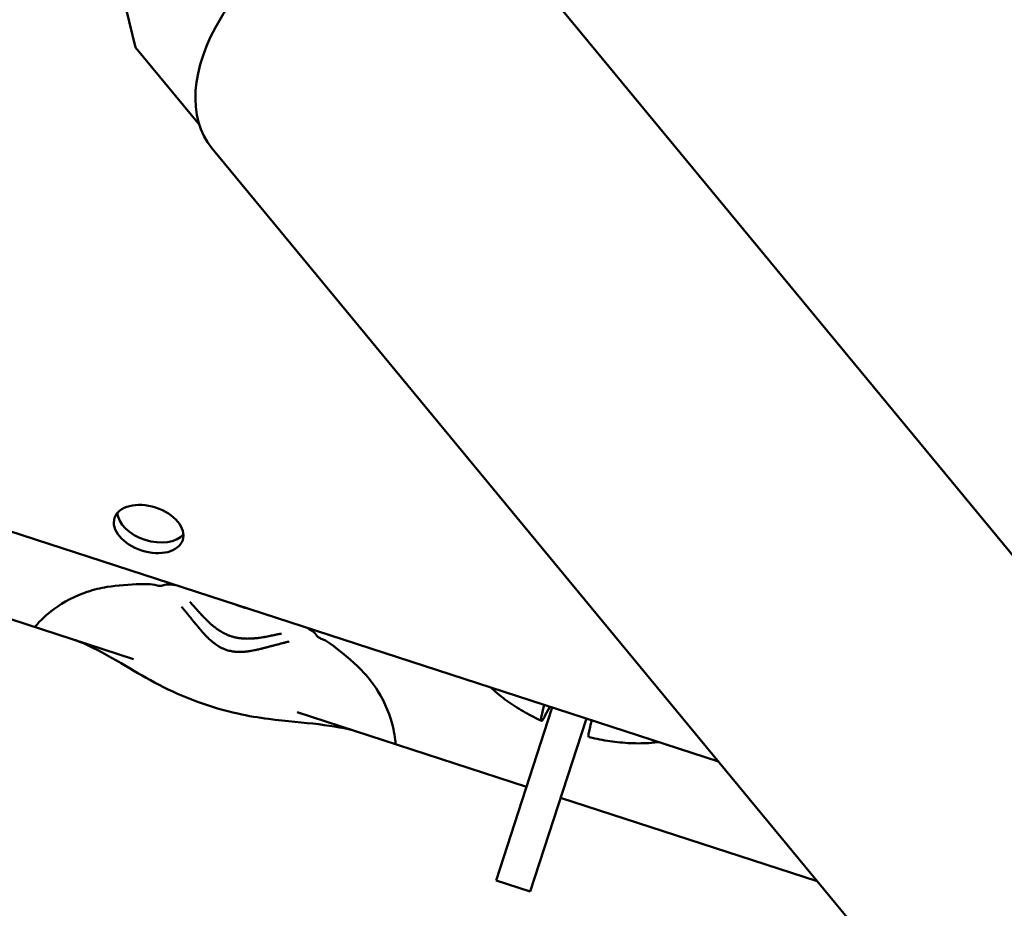
# Model space of a CAD drawing. Units: millimetres. Extents: x -43 to 41257, y 3 to 9962.
# Drawn here: x 5889 to 6026, y 1722 to 1846 of the extents above; entities that cross this region are included whole.
import ezdxf

# ---------------------------------------------------------------- set-up
doc = ezdxf.new("R2010")
doc.units = ezdxf.units.MM
doc.layers.add('MD_Visible', color=7, linetype='Continuous', lineweight=50)
doc.styles.get("Standard").update_dxf_attribs({"font": 'Square-721-BT.ttf'})
doc.dimstyles.new('asd', dxfattribs={"dimtxt": 300, "dimasz": 100, "dimexe": 1.25, "dimexo": 0.625, "dimgap": 80, "dimtad": 1, "dimdec": 0, "dimlfac": 0.1, "dimrnd": 5, "dimtxsty": 'Standard', "dimcen": 0, "dimse1": 1, "dimse2": 1, "dimclre": 6, "dimadec": 0, "dimazin": 0, "dimtfac": 1, "dimtdec": 0, "dimtix": 1, "dimtmove": 2, "dimatfit": 3, "dimfxl": 1, "dimarcsym": 0})

# ---------------------------------------------------------------- blocks, each defined once
blk = doc.blocks.new('*D19')
at = {"color": 0, "lineweight": -2, "transparency": 16777216}
blk.add_line((575.81, 9531.44), (11894.98, 9531.44), dxfattribs=at)
at = {"color": 0, "transparency": 16777216}
for points in [[(575.81, 9548.11), (575.81, 9514.77), (475.81, 9531.44)], [(11894.98, 9548.11), (11894.98, 9514.77), (11994.98, 9531.44)]]:
    blk.add_solid(points, dxfattribs=at)
at = {"layer": 'Defpoints', "color": 0, "transparency": 16777216}
for p in [(11994.98, 9531.44), (11994.98, 4212.99), (475.81, 981.34)]:
    blk.add_point(p, dxfattribs=at)
at = {"color": 0, "transparency": 16777216, "insert": (6235.39, 9765.07), "char_height": 300, "attachment_point": 5}
blk.add_mtext('1150', dxfattribs=at)
blk = doc.blocks.new('*D20')
at = {"color": 0, "lineweight": -2, "transparency": 16777216}
blk.add_line((388.11, 9356.08), (388.11, 103.8), dxfattribs=at)
at = {"color": 0, "transparency": 16777216}
for points in [[(371.44, 9356.08), (404.77, 9356.08), (388.11, 9456.08)], [(371.44, 103.8), (404.77, 103.8), (388.11, 3.8)]]:
    blk.add_solid(points, dxfattribs=at)
at = {"layer": 'Defpoints', "color": 0, "transparency": 16777216}
for p in [(8001.72, 9456.08), (388.11, 3.8), (5635.48, 3.8)]:
    blk.add_point(p, dxfattribs=at)
at = {"color": 0, "transparency": 16777216, "insert": (154.28, 4729.94), "char_height": 300, "attachment_point": 5, "rotation": 90}
blk.add_mtext('945', dxfattribs=at)

msp = doc.modelspace()

# ---------------------------------------------------------------- linework, layer by layer
at = {"layer": 'MD_Visible'}
for p, q in [((5900.5, 1860.92), (5905.19, 1841.93)), ((5954.41, 1859.7), (6110.89, 1670.13)), ((5905.19, 1841.93), (5914.09, 1831.13)), ((5915.85, 1827.87), (6092.58, 1613.78)), ((5904.89, 1756.51), (5765.73, 1801.73)), ((5809.88, 1799.62), (5986.56, 1742.21)), ((5959.77, 1738.68), (5927.73, 1749.09)), ((5955.52, 1725.58), (5963.33, 1749.62)), ((5963.01, 1749.86), (5962.35, 1748.57)), ((5968.08, 1748.08), (5960.27, 1724.03)), ((6000.36, 1725.49), (5964.53, 1737.13)), ((5955.52, 1725.58), (5960.27, 1724.03))]:
    msp.add_line(p, q, dxfattribs=at)
msp.add_ellipse((5935.13, 1843.78), major_axis=(19.28, 15.91), ratio=0.610573, start_param=0, end_param=3.141593, dxfattribs=at)
at = {"layer": 'MD_Visible', "extrusion": (0, 0, -1)}
msp.add_ellipse((5907.01, 1774.67), major_axis=(-4.76, 1.55), ratio=0.629023, dxfattribs=at)
msp.add_ellipse((5907.49, 1776.15), major_axis=(-4.76, 1.55), ratio=0.629023, start_param=3.391354, end_param=6.033424, dxfattribs=at)
at = {"layer": 'MD_Visible'}
for points, knots in [([(5891.11, 1760.99), (5891.12, 1761), (5891.13, 1761.01), (5891.91, 1761.93), (5892.81, 1762.76), (5895.18, 1764.5), (5896.76, 1765.32), (5899.36, 1766.21), (5900.27, 1766.43), (5902.7, 1766.82), (5904.3, 1766.91), (5906.22, 1766.98), (5906.55, 1766.98), (5906.89, 1766.99)], [0.347983, 0.347983, 0.347983, 0.347983, 0.35216, 0.35216, 0.740874, 0.740874, 1.307981, 1.307981, 1.613314, 1.613314, 2.09998, 2.09998, 2.202763, 2.202763, 2.202763, 2.202763]), ([(5912.76, 1764.51), (5912.82, 1764.44), (5912.88, 1764.37), (5912.94, 1764.3), (5912.95, 1764.29), (5912.96, 1764.28), (5912.97, 1764.26), (5913.01, 1764.22), (5913.05, 1764.18), (5913.09, 1764.14), (5913.1, 1764.13), (5913.11, 1764.11), (5913.12, 1764.1), (5913.16, 1764.06), (5913.2, 1764.01), (5913.24, 1763.97), (5913.31, 1763.89), (5913.38, 1763.81), (5913.45, 1763.73), (5913.46, 1763.72), (5913.47, 1763.71), (5913.48, 1763.7), (5913.49, 1763.69), (5913.49, 1763.69), (5913.49, 1763.68), (5913.52, 1763.66), (5913.54, 1763.64), (5913.56, 1763.61), (5913.57, 1763.6), (5913.58, 1763.59), (5913.59, 1763.58), (5913.6, 1763.57), (5913.61, 1763.55), (5913.63, 1763.54), (5913.67, 1763.49), (5913.72, 1763.43), (5913.77, 1763.38), (5913.79, 1763.35), (5913.82, 1763.33), (5913.84, 1763.3), (5913.89, 1763.24), (5913.94, 1763.19), (5913.99, 1763.14), (5914.01, 1763.12), (5914.03, 1763.1), (5914.05, 1763.08), (5914.09, 1763.03), (5914.14, 1762.98), (5914.18, 1762.93), (5914.19, 1762.92), (5914.21, 1762.9), (5914.22, 1762.89), (5914.23, 1762.88), (5914.24, 1762.87), (5914.25, 1762.86), (5914.25, 1762.85), (5914.25, 1762.85), (5914.26, 1762.85), (5914.28, 1762.82), (5914.3, 1762.8), (5914.32, 1762.77), (5914.38, 1762.71), (5914.44, 1762.65), (5914.49, 1762.59), (5914.5, 1762.59), (5914.5, 1762.58), (5914.51, 1762.58), (5914.53, 1762.55), (5914.55, 1762.53), (5914.57, 1762.51), (5914.58, 1762.5), (5914.59, 1762.49), (5914.6, 1762.48), (5914.61, 1762.47), (5914.62, 1762.46), (5914.62, 1762.45), (5914.65, 1762.43), (5914.67, 1762.4), (5914.7, 1762.38), (5914.72, 1762.35), (5914.75, 1762.32), (5914.78, 1762.29), (5914.81, 1762.26), (5914.83, 1762.24), (5914.86, 1762.21), (5914.87, 1762.19), (5914.89, 1762.18), (5914.9, 1762.17), (5914.91, 1762.15), (5914.92, 1762.14), (5914.93, 1762.13), (5914.94, 1762.13), (5914.94, 1762.13), (5914.94, 1762.13), (5915.01, 1762.06), (5915.07, 1761.99), (5915.14, 1761.93), (5915.15, 1761.91), (5915.16, 1761.9), (5915.18, 1761.89), (5915.24, 1761.82), (5915.31, 1761.76), (5915.39, 1761.69), (5915.46, 1761.62), (5915.53, 1761.55), (5915.61, 1761.49), (5915.62, 1761.48), (5915.63, 1761.47), (5915.64, 1761.46), (5915.66, 1761.44), (5915.68, 1761.42), (5915.71, 1761.4), (5915.74, 1761.37), (5915.77, 1761.34), (5915.81, 1761.31), (5915.81, 1761.31), (5915.81, 1761.31), (5915.81, 1761.31), (5915.82, 1761.3), (5915.83, 1761.29), (5915.84, 1761.28), (5915.86, 1761.27), (5915.87, 1761.25), (5915.89, 1761.24), (5915.94, 1761.2), (5915.99, 1761.16), (5916.04, 1761.11), (5916.11, 1761.06), (5916.18, 1761), (5916.25, 1760.95), (5916.26, 1760.94), (5916.27, 1760.94), (5916.28, 1760.93), (5916.28, 1760.92), (5916.29, 1760.92), (5916.3, 1760.91), (5916.32, 1760.9), (5916.34, 1760.88), (5916.36, 1760.87), (5916.37, 1760.85), (5916.39, 1760.84), (5916.41, 1760.83), (5916.42, 1760.82), (5916.43, 1760.81), (5916.44, 1760.81), (5916.44, 1760.8), (5916.45, 1760.8), (5916.45, 1760.8), (5916.46, 1760.79), (5916.46, 1760.79), (5916.46, 1760.79), (5916.51, 1760.76), (5916.55, 1760.73), (5916.59, 1760.7), (5916.63, 1760.67), (5916.67, 1760.64), (5916.71, 1760.61), (5916.75, 1760.59), (5916.78, 1760.56), (5916.82, 1760.54), (5916.84, 1760.52), (5916.86, 1760.51), (5916.87, 1760.5), (5916.88, 1760.5), (5916.89, 1760.49), (5916.9, 1760.48), (5916.9, 1760.48), (5916.91, 1760.48), (5916.91, 1760.48), (5916.92, 1760.47), (5916.92, 1760.47), (5916.93, 1760.47), (5916.94, 1760.46), (5916.95, 1760.45), (5916.96, 1760.44), (5917.01, 1760.41), (5917.06, 1760.38), (5917.11, 1760.35), (5917.13, 1760.34), (5917.16, 1760.32), (5917.18, 1760.31), (5917.19, 1760.3), (5917.2, 1760.3), (5917.21, 1760.29), (5917.24, 1760.27), (5917.27, 1760.25), (5917.3, 1760.24), (5917.33, 1760.22), (5917.35, 1760.21), (5917.37, 1760.2), (5917.38, 1760.2), (5917.39, 1760.19), (5917.4, 1760.18), (5917.4, 1760.18), (5917.41, 1760.18), (5917.42, 1760.17), (5917.48, 1760.14), (5917.55, 1760.1), (5917.62, 1760.07), (5917.65, 1760.05), (5917.68, 1760.03), (5917.71, 1760.02), (5917.78, 1759.99), (5917.85, 1759.96), (5917.91, 1759.93), (5917.93, 1759.92), (5917.94, 1759.91), (5917.96, 1759.91), (5918.03, 1759.88), (5918.1, 1759.85), (5918.16, 1759.82), (5918.2, 1759.81), (5918.23, 1759.79), (5918.27, 1759.78), (5918.33, 1759.75), (5918.4, 1759.73), (5918.47, 1759.71), (5918.5, 1759.7), (5918.52, 1759.69), (5918.54, 1759.68)], [0, 0, 0, 0, 0.047986, 0.047986, 0.047986, 0.056955, 0.056955, 0.056955, 0.085771, 0.085771, 0.085771, 0.094243, 0.094243, 0.094243, 0.125, 0.125, 0.125, 0.177662, 0.177662, 0.177662, 0.184977, 0.184977, 0.184977, 0.1875, 0.1875, 0.1875, 0.203125, 0.203125, 0.203125, 0.210937, 0.210937, 0.210937, 0.21875, 0.21875, 0.21875, 0.25, 0.25, 0.25, 0.266894, 0.266894, 0.266894, 0.30047, 0.30047, 0.30047, 0.3125, 0.3125, 0.3125, 0.34375, 0.34375, 0.34375, 0.352856, 0.352856, 0.352856, 0.359375, 0.359375, 0.359375, 0.360894, 0.360894, 0.360894, 0.375, 0.375, 0.375, 0.410129, 0.410129, 0.410129, 0.413744, 0.413744, 0.413744, 0.427067, 0.427067, 0.427067, 0.432449, 0.432449, 0.432449, 0.4375, 0.4375, 0.4375, 0.452873, 0.452873, 0.452873, 0.46875, 0.46875, 0.46875, 0.484375, 0.484375, 0.484375, 0.492187, 0.492187, 0.492187, 0.498081, 0.498081, 0.498081, 0.499155, 0.499155, 0.499155, 0.538099, 0.538099, 0.538099, 0.54506, 0.54506, 0.54506, 0.582555, 0.582555, 0.582555, 0.619602, 0.619602, 0.619602, 0.625, 0.625, 0.625, 0.635347, 0.635347, 0.635347, 0.651023, 0.651023, 0.651023, 0.652153, 0.652153, 0.652153, 0.65625, 0.65625, 0.65625, 0.664305, 0.664305, 0.664305, 0.6875, 0.6875, 0.6875, 0.71875, 0.71875, 0.71875, 0.722472, 0.722472, 0.722472, 0.725847, 0.725847, 0.725847, 0.734375, 0.734375, 0.734375, 0.742187, 0.742187, 0.742187, 0.746094, 0.746094, 0.746094, 0.748047, 0.748047, 0.748047, 0.75, 0.75, 0.75, 0.765694, 0.765694, 0.765694, 0.78125, 0.78125, 0.78125, 0.796875, 0.796875, 0.796875, 0.804687, 0.804687, 0.804687, 0.808594, 0.808594, 0.808594, 0.810547, 0.810547, 0.810547, 0.8125, 0.8125, 0.8125, 0.817087, 0.817087, 0.817087, 0.834939, 0.834939, 0.834939, 0.84375, 0.84375, 0.84375, 0.847384, 0.847384, 0.847384, 0.859375, 0.859375, 0.859375, 0.867187, 0.867187, 0.867187, 0.871094, 0.871094, 0.871094, 0.874123, 0.874123, 0.874123, 0.896804, 0.896804, 0.896804, 0.908019, 0.908019, 0.908019, 0.930778, 0.930778, 0.930778, 0.93569, 0.93569, 0.93569, 0.958756, 0.958756, 0.958756, 0.970056, 0.970056, 0.970056, 0.992532, 0.992532, 0.992532, 1, 1, 1, 1]), ([(5919.25, 1764.08), (5919.41, 1764.01), (5919.58, 1763.95), (5919.85, 1763.85), (5919.95, 1763.82), (5920.22, 1763.74), (5920.39, 1763.69), (5920.55, 1763.65)], [0.1713876, 0.1713876, 0.1713876, 0.1713876, 0.2256689, 0.2256689, 0.2581367, 0.2581367, 0.3105421, 0.3105421, 0.3105421, 0.3105421]), ([(5917.92, 1757.77), (5917.85, 1757.79), (5917.78, 1757.82), (5917.71, 1757.85), (5917.67, 1757.86), (5917.64, 1757.87), (5917.6, 1757.89), (5917.54, 1757.91), (5917.49, 1757.93), (5917.44, 1757.96), (5917.41, 1757.97), (5917.38, 1757.98), (5917.36, 1757.99), (5917.34, 1758), (5917.32, 1758.01), (5917.3, 1758.02), (5917.3, 1758.02), (5917.3, 1758.02), (5917.3, 1758.02), (5917.29, 1758.03), (5917.28, 1758.03), (5917.28, 1758.03), (5917.27, 1758.03), (5917.26, 1758.04), (5917.25, 1758.04), (5917.19, 1758.08), (5917.12, 1758.11), (5917.05, 1758.14), (5917.03, 1758.16), (5917, 1758.17), (5916.97, 1758.19), (5916.92, 1758.22), (5916.87, 1758.24), (5916.82, 1758.27), (5916.82, 1758.28), (5916.81, 1758.28), (5916.8, 1758.29), (5916.78, 1758.3), (5916.77, 1758.31), (5916.75, 1758.32), (5916.75, 1758.32), (5916.74, 1758.32), (5916.74, 1758.32), (5916.73, 1758.33), (5916.72, 1758.33), (5916.71, 1758.34), (5916.7, 1758.35), (5916.7, 1758.35), (5916.69, 1758.36), (5916.68, 1758.36), (5916.68, 1758.36), (5916.68, 1758.36), (5916.59, 1758.42), (5916.5, 1758.48), (5916.41, 1758.54), (5916.39, 1758.56), (5916.37, 1758.57), (5916.34, 1758.59), (5916.3, 1758.61), (5916.26, 1758.64), (5916.22, 1758.67), (5916.2, 1758.69), (5916.18, 1758.71), (5916.16, 1758.72), (5916.09, 1758.78), (5916.02, 1758.83), (5915.95, 1758.89), (5915.93, 1758.9), (5915.92, 1758.92), (5915.9, 1758.93), (5915.89, 1758.94), (5915.87, 1758.96), (5915.85, 1758.97), (5915.83, 1758.99), (5915.8, 1759.01), (5915.78, 1759.04), (5915.77, 1759.04), (5915.77, 1759.04), (5915.77, 1759.04), (5915.75, 1759.06), (5915.73, 1759.08), (5915.71, 1759.09), (5915.7, 1759.1), (5915.69, 1759.11), (5915.68, 1759.12), (5915.68, 1759.12), (5915.67, 1759.13), (5915.66, 1759.13), (5915.66, 1759.14), (5915.65, 1759.14), (5915.65, 1759.15), (5915.63, 1759.17), (5915.61, 1759.19), (5915.58, 1759.21), (5915.51, 1759.27), (5915.44, 1759.34), (5915.37, 1759.4), (5915.37, 1759.41), (5915.36, 1759.41), (5915.36, 1759.42), (5915.31, 1759.46), (5915.27, 1759.5), (5915.23, 1759.55), (5915.17, 1759.6), (5915.11, 1759.66), (5915.05, 1759.72), (5915.04, 1759.73), (5915.03, 1759.75), (5915.01, 1759.76), (5914.98, 1759.8), (5914.94, 1759.84), (5914.9, 1759.88), (5914.9, 1759.88), (5914.89, 1759.89), (5914.88, 1759.9), (5914.87, 1759.91), (5914.86, 1759.92), (5914.85, 1759.93), (5914.84, 1759.94), (5914.83, 1759.95), (5914.82, 1759.96), (5914.82, 1759.96), (5914.82, 1759.97), (5914.81, 1759.97), (5914.81, 1759.98), (5914.8, 1759.98), (5914.79, 1759.99), (5914.72, 1760.07), (5914.66, 1760.14), (5914.59, 1760.21), (5914.56, 1760.24), (5914.53, 1760.28), (5914.5, 1760.31), (5914.48, 1760.34), (5914.46, 1760.36), (5914.44, 1760.38), (5914.43, 1760.39), (5914.42, 1760.4), (5914.41, 1760.42), (5914.39, 1760.44), (5914.38, 1760.46), (5914.36, 1760.48), (5914.35, 1760.48), (5914.35, 1760.49), (5914.34, 1760.5), (5914.3, 1760.54), (5914.27, 1760.58), (5914.23, 1760.63), (5914.23, 1760.63), (5914.22, 1760.64), (5914.21, 1760.65), (5914.21, 1760.65), (5914.21, 1760.66), (5914.2, 1760.66), (5914.18, 1760.68), (5914.16, 1760.71), (5914.14, 1760.73), (5914.12, 1760.76), (5914.1, 1760.78), (5914.08, 1760.8), (5914.07, 1760.82), (5914.06, 1760.83), (5914.05, 1760.84), (5914.03, 1760.87), (5914, 1760.91), (5913.97, 1760.94), (5913.95, 1760.96), (5913.94, 1760.98), (5913.93, 1761), (5913.92, 1761), (5913.91, 1761.01), (5913.9, 1761.02), (5913.9, 1761.03), (5913.89, 1761.04), (5913.89, 1761.04), (5913.88, 1761.06), (5913.87, 1761.07), (5913.86, 1761.08), (5913.85, 1761.08), (5913.85, 1761.09), (5913.85, 1761.09), (5913.83, 1761.11), (5913.81, 1761.13), (5913.8, 1761.15), (5913.78, 1761.17), (5913.77, 1761.19), (5913.75, 1761.21), (5913.75, 1761.21), (5913.74, 1761.22), (5913.74, 1761.22), (5913.73, 1761.23), (5913.72, 1761.24), (5913.72, 1761.25), (5913.69, 1761.28), (5913.67, 1761.31), (5913.64, 1761.34), (5913.64, 1761.35), (5913.63, 1761.36), (5913.62, 1761.37), (5913.6, 1761.39), (5913.58, 1761.41), (5913.56, 1761.44), (5913.53, 1761.47), (5913.5, 1761.5), (5913.47, 1761.54), (5913.46, 1761.56), (5913.44, 1761.58), (5913.43, 1761.6), (5913.42, 1761.61), (5913.41, 1761.62), (5913.41, 1761.62), (5913.4, 1761.63), (5913.4, 1761.63), (5913.39, 1761.64), (5913.39, 1761.64), (5913.39, 1761.64), (5913.39, 1761.65), (5913.39, 1761.65), (5913.38, 1761.65), (5913.38, 1761.65), (5913.38, 1761.66), (5913.38, 1761.66), (5913.37, 1761.66), (5913.37, 1761.67), (5913.36, 1761.67), (5913.36, 1761.68), (5913.35, 1761.7), (5913.33, 1761.71), (5913.31, 1761.73), (5913.3, 1761.75), (5913.29, 1761.76), (5913.28, 1761.78), (5913.26, 1761.8), (5913.23, 1761.83), (5913.2, 1761.87), (5913.2, 1761.87), (5913.19, 1761.88), (5913.18, 1761.89), (5913.17, 1761.91), (5913.16, 1761.92), (5913.15, 1761.93), (5913.14, 1761.94), (5913.13, 1761.95), (5913.12, 1761.96), (5913.11, 1761.98), (5913.1, 1761.99), (5913.09, 1762), (5913.09, 1762.01), (5913.08, 1762.02), (5913.08, 1762.02), (5913.07, 1762.03), (5913.07, 1762.03), (5913.07, 1762.03), (5913.06, 1762.04), (5913.06, 1762.04), (5913.06, 1762.04), (5913.03, 1762.08), (5913, 1762.11), (5912.98, 1762.14), (5912.97, 1762.15), (5912.97, 1762.15), (5912.97, 1762.16), (5912.94, 1762.19), (5912.91, 1762.22), (5912.89, 1762.25), (5912.86, 1762.28), (5912.84, 1762.31), (5912.82, 1762.34), (5912.8, 1762.36), (5912.79, 1762.37), (5912.78, 1762.38), (5912.78, 1762.39), (5912.78, 1762.39), (5912.77, 1762.4), (5912.77, 1762.4), (5912.77, 1762.4), (5912.77, 1762.4), (5912.76, 1762.41), (5912.76, 1762.41), (5912.76, 1762.41), (5912.76, 1762.42), (5912.75, 1762.42), (5912.75, 1762.42), (5912.74, 1762.43), (5912.74, 1762.44), (5912.73, 1762.45), (5912.73, 1762.45), (5912.73, 1762.46), (5912.72, 1762.46), (5912.69, 1762.5), (5912.66, 1762.54), (5912.63, 1762.58), (5912.62, 1762.59), (5912.61, 1762.6), (5912.6, 1762.61), (5912.6, 1762.61), (5912.6, 1762.61), (5912.6, 1762.62), (5912.57, 1762.64), (5912.55, 1762.67), (5912.54, 1762.69), (5912.53, 1762.7), (5912.53, 1762.7), (5912.52, 1762.71), (5912.51, 1762.72), (5912.5, 1762.74), (5912.49, 1762.75), (5912.48, 1762.76), (5912.47, 1762.77), (5912.46, 1762.79), (5912.46, 1762.79), (5912.46, 1762.79), (5912.45, 1762.79), (5912.41, 1762.85), (5912.36, 1762.91), (5912.31, 1762.97), (5912.29, 1763), (5912.26, 1763.03), (5912.24, 1763.06), (5912.22, 1763.07), (5912.21, 1763.09), (5912.2, 1763.1), (5912.19, 1763.11), (5912.19, 1763.12), (5912.18, 1763.12), (5912.18, 1763.13), (5912.18, 1763.13), (5912.17, 1763.14), (5912.17, 1763.14), (5912.17, 1763.14), (5912.16, 1763.15), (5912.14, 1763.18), (5912.11, 1763.21), (5912.08, 1763.25), (5912.04, 1763.29), (5912, 1763.34), (5911.96, 1763.39), (5911.92, 1763.44), (5911.88, 1763.48), (5911.84, 1763.53), (5911.8, 1763.58), (5911.76, 1763.63), (5911.72, 1763.68), (5911.68, 1763.72), (5911.64, 1763.77), (5911.6, 1763.81)], [0, 0, 0, 0, 0.0200194, 0.0200194, 0.0200194, 0.03125, 0.03125, 0.03125, 0.046875, 0.046875, 0.046875, 0.0546875, 0.0546875, 0.0546875, 0.059608, 0.059608, 0.059608, 0.0605637, 0.0605637, 0.0605637, 0.0620612, 0.0620612, 0.0620612, 0.0647352, 0.0647352, 0.0647352, 0.085366, 0.085366, 0.085366, 0.09375, 0.09375, 0.09375, 0.109375, 0.109375, 0.109375, 0.1118243, 0.1118243, 0.1118243, 0.1171875, 0.1171875, 0.1171875, 0.1182005, 0.1182005, 0.1182005, 0.1210937, 0.1210937, 0.1210937, 0.1239495, 0.1239495, 0.1239495, 0.125, 0.125, 0.125, 0.1574728, 0.1574728, 0.1574728, 0.1650195, 0.1650195, 0.1650195, 0.1795821, 0.1795821, 0.1795821, 0.1875, 0.1875, 0.1875, 0.2136731, 0.2136731, 0.2136731, 0.21875, 0.21875, 0.21875, 0.2250849, 0.2250849, 0.2250849, 0.234375, 0.234375, 0.234375, 0.2356198, 0.2356198, 0.2356198, 0.2421875, 0.2421875, 0.2421875, 0.2460937, 0.2460937, 0.2460937, 0.2480469, 0.2480469, 0.2480469, 0.25, 0.25, 0.25, 0.2597053, 0.2597053, 0.2597053, 0.290934, 0.290934, 0.290934, 0.2931702, 0.2931702, 0.2931702, 0.3125, 0.3125, 0.3125, 0.3375786, 0.3375786, 0.3375786, 0.34375, 0.34375, 0.34375, 0.359375, 0.359375, 0.359375, 0.3623826, 0.3623826, 0.3623826, 0.3671875, 0.3671875, 0.3671875, 0.3705228, 0.3705228, 0.3705228, 0.3718716, 0.3718716, 0.3718716, 0.375, 0.375, 0.375, 0.40625, 0.40625, 0.40625, 0.421875, 0.421875, 0.421875, 0.4317404, 0.4317404, 0.4317404, 0.4375, 0.4375, 0.4375, 0.4464786, 0.4464786, 0.4464786, 0.4498933, 0.4498933, 0.4498933, 0.46875, 0.46875, 0.46875, 0.4714802, 0.4714802, 0.4714802, 0.4736575, 0.4736575, 0.4736575, 0.484375, 0.484375, 0.484375, 0.4948941, 0.4948941, 0.4948941, 0.499962, 0.499962, 0.499962, 0.515625, 0.515625, 0.515625, 0.5234375, 0.5234375, 0.5234375, 0.5273437, 0.5273437, 0.5273437, 0.5305535, 0.5305535, 0.5305535, 0.5355137, 0.5355137, 0.5355137, 0.5374615, 0.5374615, 0.5374615, 0.5462162, 0.5462162, 0.5462162, 0.5546875, 0.5546875, 0.5546875, 0.5574677, 0.5574677, 0.5574677, 0.5620822, 0.5620822, 0.5620822, 0.5776784, 0.5776784, 0.5776784, 0.5821785, 0.5821785, 0.5821785, 0.59375, 0.59375, 0.59375, 0.609375, 0.609375, 0.609375, 0.6171875, 0.6171875, 0.6171875, 0.6210937, 0.6210937, 0.6210937, 0.6230469, 0.6230469, 0.6230469, 0.6240234, 0.6240234, 0.6240234, 0.6249388, 0.6249388, 0.6249388, 0.6289808, 0.6289808, 0.6289808, 0.636164, 0.636164, 0.636164, 0.6483481, 0.6483481, 0.6483481, 0.65625, 0.65625, 0.65625, 0.6685932, 0.6685932, 0.6685932, 0.671875, 0.671875, 0.671875, 0.6763389, 0.6763389, 0.6763389, 0.6796875, 0.6796875, 0.6796875, 0.6835937, 0.6835937, 0.6835937, 0.6855469, 0.6855469, 0.6855469, 0.6865234, 0.6865234, 0.6865234, 0.6875, 0.6875, 0.6875, 0.7019918, 0.7019918, 0.7019918, 0.703835, 0.703835, 0.703835, 0.71875, 0.71875, 0.71875, 0.734375, 0.734375, 0.734375, 0.7421875, 0.7421875, 0.7421875, 0.744655, 0.744655, 0.744655, 0.7460937, 0.7460937, 0.7460937, 0.7480469, 0.7480469, 0.7480469, 0.75, 0.75, 0.75, 0.7539449, 0.7539449, 0.7539449, 0.7556038, 0.7556038, 0.7556038, 0.7745325, 0.7745325, 0.7745325, 0.7799023, 0.7799023, 0.7799023, 0.78125, 0.78125, 0.78125, 0.7941736, 0.7941736, 0.7941736, 0.796875, 0.796875, 0.796875, 0.8046875, 0.8046875, 0.8046875, 0.8113284, 0.8113284, 0.8113284, 0.8125, 0.8125, 0.8125, 0.84375, 0.84375, 0.84375, 0.859375, 0.859375, 0.859375, 0.8671875, 0.8671875, 0.8671875, 0.8710937, 0.8710937, 0.8710937, 0.8730469, 0.8730469, 0.8730469, 0.875, 0.875, 0.875, 0.8947617, 0.8947617, 0.8947617, 0.9226745, 0.9226745, 0.9226745, 0.9498735, 0.9498735, 0.9498735, 0.9761091, 0.9761091, 0.9761091, 1, 1, 1, 1]), ([(5918.54, 1759.68), (5918.72, 1759.63), (5918.9, 1759.58), (5919.17, 1759.51), (5919.26, 1759.5), (5919.37, 1759.48), (5919.39, 1759.47), (5919.44, 1759.46), (5919.46, 1759.46), (5919.51, 1759.45), (5919.53, 1759.45), (5919.58, 1759.44), (5919.6, 1759.44), (5919.71, 1759.42), (5919.8, 1759.41), (5919.93, 1759.4), (5919.98, 1759.39), (5920.04, 1759.39), (5920.07, 1759.38), (5920.1, 1759.38), (5920.11, 1759.38), (5920.14, 1759.38), (5920.15, 1759.38), (5920.19, 1759.37), (5920.23, 1759.37), (5920.31, 1759.37), (5920.36, 1759.37), (5920.45, 1759.36), (5920.49, 1759.36), (5920.56, 1759.36), (5920.58, 1759.36), (5920.62, 1759.36), (5920.63, 1759.36), (5920.65, 1759.36), (5920.65, 1759.36), (5920.67, 1759.36), (5920.67, 1759.36), (5920.74, 1759.36), (5920.82, 1759.35), (5920.94, 1759.36), (5920.99, 1759.36), (5921.05, 1759.36), (5921.06, 1759.36), (5921.09, 1759.36), (5921.1, 1759.36), (5921.12, 1759.36), (5921.13, 1759.36), (5921.15, 1759.36), (5921.17, 1759.36), (5921.26, 1759.36), (5921.35, 1759.37), (5921.47, 1759.38), (5921.5, 1759.38), (5921.56, 1759.38), (5921.58, 1759.38), (5921.62, 1759.39), (5921.64, 1759.39), (5921.72, 1759.39), (5921.78, 1759.4), (5921.94, 1759.41), (5922.03, 1759.42), (5922.2, 1759.44), (5922.28, 1759.45), (5922.38, 1759.47), (5922.42, 1759.47), (5922.47, 1759.48), (5922.49, 1759.48), (5922.53, 1759.48), (5922.54, 1759.49), (5922.71, 1759.51), (5922.86, 1759.54), (5923.08, 1759.57), (5923.16, 1759.59), (5923.29, 1759.61), (5923.34, 1759.62), (5923.52, 1759.66), (5923.65, 1759.68), (5923.81, 1759.71), (5923.84, 1759.72), (5923.9, 1759.73), (5923.94, 1759.74), (5924.01, 1759.75), (5924.04, 1759.76), (5924.09, 1759.77), (5924.11, 1759.77), (5924.13, 1759.78), (5924.14, 1759.78), (5924.16, 1759.78), (5924.16, 1759.78), (5924.27, 1759.81), (5924.37, 1759.83), (5924.49, 1759.85), (5924.51, 1759.86), (5924.59, 1759.87), (5924.65, 1759.88), (5924.74, 1759.9), (5924.77, 1759.91), (5924.82, 1759.92), (5924.83, 1759.92), (5924.87, 1759.93), (5924.88, 1759.93), (5924.94, 1759.95), (5924.99, 1759.96), (5925.22, 1760), (5925.4, 1760.04), (5925.57, 1760.08)], [0, 0, 0, 0, 0.0625, 0.0625, 0.09375, 0.09375, 0.1005216, 0.1005216, 0.109375, 0.109375, 0.1171875, 0.1171875, 0.125, 0.125, 0.15625, 0.15625, 0.171875, 0.171875, 0.1796875, 0.1796875, 0.1835937, 0.1835937, 0.1875, 0.1875, 0.2012826, 0.2012826, 0.21875, 0.21875, 0.234375, 0.234375, 0.2421875, 0.2421875, 0.2460937, 0.2460937, 0.2480469, 0.2480469, 0.25, 0.25, 0.28125, 0.28125, 0.296875, 0.296875, 0.3019845, 0.3019845, 0.3046875, 0.3046875, 0.3085937, 0.3085937, 0.3125, 0.3125, 0.34375, 0.34375, 0.359375, 0.359375, 0.3671875, 0.3671875, 0.375, 0.375, 0.3993238, 0.3993238, 0.4375, 0.4375, 0.46875, 0.46875, 0.484375, 0.484375, 0.4921875, 0.4921875, 0.5, 0.5, 0.5625, 0.5625, 0.5989395, 0.5989395, 0.625, 0.625, 0.6875, 0.6875, 0.7014152, 0.7014152, 0.71875, 0.71875, 0.734375, 0.734375, 0.7421875, 0.7421875, 0.7460937, 0.7460937, 0.75, 0.75, 0.8023078, 0.8023078, 0.8125, 0.8125, 0.84375, 0.84375, 0.859375, 0.859375, 0.8671875, 0.8671875, 0.875, 0.875, 0.9002906, 0.9002906, 1, 1, 1, 1]), ([(5930.38, 1759.91), (5930.46, 1759.8), (5930.51, 1759.74), (5930.71, 1759.55), (5930.82, 1759.47), (5931, 1759.38), (5931.05, 1759.36), (5931.09, 1759.35)], [0, 0, 0, 0, 0.1142891, 0.1142891, 0.2973391, 0.2973391, 0.3675125, 0.3675125, 0.3675125, 0.3675125]), ([(5936.01, 1746.4), (5934.63, 1746.85), (5932.84, 1747.14), (5928.66, 1747.65), (5926.3, 1747.83), (5922.38, 1748.32), (5920.92, 1748.56), (5917.59, 1749.31), (5915.66, 1749.85), (5911.95, 1751.23), (5910.11, 1752.05), (5906.81, 1753.79), (5905.3, 1754.69), (5902.01, 1756.61), (5900.24, 1757.61), (5897.99, 1758.69), (5897.26, 1758.99), (5896.6, 1759.21)], [0, 0, 0, 0, 0.846825, 0.846825, 1.698749, 1.698749, 2.158332, 2.158332, 2.745982, 2.745982, 3.34851, 3.34851, 3.953044, 3.953044, 4.75675, 4.75675, 5.163879, 5.163879, 5.163879, 5.163879]), ([(5926.61, 1758.95), (5926.46, 1758.91), (5926.31, 1758.88), (5926.1, 1758.83), (5926.03, 1758.81), (5925.93, 1758.78), (5925.9, 1758.78), (5925.85, 1758.76), (5925.83, 1758.76), (5925.81, 1758.75), (5925.8, 1758.75), (5925.79, 1758.75), (5925.78, 1758.75), (5925.77, 1758.75), (5925.77, 1758.74), (5925.69, 1758.72), (5925.61, 1758.7), (5925.5, 1758.68), (5925.47, 1758.67), (5925.39, 1758.65), (5925.36, 1758.64), (5925.25, 1758.61), (5925.18, 1758.59), (5925.09, 1758.56), (5925.08, 1758.56), (5925.04, 1758.55), (5925.01, 1758.54), (5924.96, 1758.53), (5924.94, 1758.52), (5924.91, 1758.52), (5924.9, 1758.51), (5924.89, 1758.51), (5924.88, 1758.51), (5924.87, 1758.51), (5924.86, 1758.5), (5924.8, 1758.49), (5924.73, 1758.47), (5924.61, 1758.43), (5924.57, 1758.42), (5924.5, 1758.41), (5924.48, 1758.4), (5924.45, 1758.39), (5924.43, 1758.39), (5924.42, 1758.38), (5924.41, 1758.38), (5924.4, 1758.38), (5924.39, 1758.38), (5924.39, 1758.38), (5924.33, 1758.36), (5924.27, 1758.35), (5924.15, 1758.31), (5924.09, 1758.3), (5924, 1758.28), (5923.97, 1758.27), (5923.93, 1758.26), (5923.92, 1758.26), (5923.91, 1758.25), (5923.91, 1758.25), (5923.9, 1758.25), (5923.9, 1758.25), (5923.9, 1758.25), (5923.9, 1758.25), (5923.9, 1758.25), (5923.9, 1758.25), (5923.9, 1758.25), (5923.9, 1758.25), (5923.8, 1758.22), (5923.71, 1758.2), (5923.58, 1758.17), (5923.54, 1758.16), (5923.48, 1758.14), (5923.46, 1758.14), (5923.44, 1758.13), (5923.43, 1758.13), (5923.41, 1758.13), (5923.41, 1758.13), (5923.4, 1758.12), (5923.4, 1758.12), (5923.37, 1758.12), (5923.35, 1758.11), (5923.31, 1758.1), (5923.28, 1758.09), (5923.24, 1758.08), (5923.22, 1758.08), (5923.18, 1758.07), (5923.15, 1758.06), (5923.09, 1758.04), (5923.04, 1758.03), (5922.98, 1758.01), (5922.96, 1758.01), (5922.92, 1758), (5922.91, 1758), (5922.9, 1757.99), (5922.89, 1757.99), (5922.88, 1757.99), (5922.88, 1757.99), (5922.82, 1757.97), (5922.77, 1757.96), (5922.7, 1757.94), (5922.68, 1757.94), (5922.65, 1757.93), (5922.64, 1757.93), (5922.63, 1757.92), (5922.62, 1757.92), (5922.61, 1757.92), (5922.61, 1757.92), (5922.56, 1757.91), (5922.51, 1757.9), (5922.44, 1757.88), (5922.42, 1757.87), (5922.37, 1757.86), (5922.35, 1757.86), (5922.24, 1757.83), (5922.15, 1757.81), (5922.01, 1757.78), (5921.96, 1757.77), (5921.89, 1757.76), (5921.87, 1757.75), (5921.82, 1757.74), (5921.8, 1757.74), (5921.64, 1757.71), (5921.51, 1757.68), (5921.31, 1757.65), (5921.23, 1757.64), (5921.06, 1757.61), (5920.96, 1757.6), (5920.82, 1757.58), (5920.77, 1757.57), (5920.7, 1757.56), (5920.67, 1757.56), (5920.64, 1757.56), (5920.62, 1757.56), (5920.6, 1757.55), (5920.59, 1757.55), (5920.58, 1757.55), (5920.48, 1757.54), (5920.39, 1757.53), (5920.17, 1757.52), (5920.04, 1757.51), (5919.8, 1757.5), (5919.7, 1757.5), (5919.54, 1757.51), (5919.49, 1757.51), (5919.41, 1757.51), (5919.38, 1757.51), (5919.34, 1757.51), (5919.33, 1757.51), (5919.31, 1757.52), (5919.29, 1757.52), (5919.23, 1757.52), (5919.18, 1757.53), (5919.07, 1757.54), (5919, 1757.54), (5918.88, 1757.56), (5918.82, 1757.57), (5918.74, 1757.58), (5918.71, 1757.58), (5918.65, 1757.59), (5918.63, 1757.6), (5918.36, 1757.65), (5918.14, 1757.7), (5917.92, 1757.77)], [0, 0, 0, 0, 0.0625, 0.0625, 0.09375, 0.09375, 0.109375, 0.109375, 0.117187, 0.117187, 0.121094, 0.121094, 0.123047, 0.123047, 0.125, 0.125, 0.15625, 0.15625, 0.171875, 0.171875, 0.1875, 0.1875, 0.21875, 0.21875, 0.223214, 0.223214, 0.234375, 0.234375, 0.242187, 0.242187, 0.246094, 0.246094, 0.248047, 0.248047, 0.25, 0.25, 0.28125, 0.28125, 0.296875, 0.296875, 0.304687, 0.304687, 0.308594, 0.308594, 0.310547, 0.311523, 0.311523, 0.3125, 0.3125, 0.325004, 0.325004, 0.34375, 0.34375, 0.359375, 0.359375, 0.367187, 0.367187, 0.371094, 0.371094, 0.373047, 0.373047, 0.374023, 0.374023, 0.374512, 0.374512, 0.375, 0.375, 0.40625, 0.40625, 0.421875, 0.421875, 0.429687, 0.429687, 0.433594, 0.433594, 0.435547, 0.435547, 0.4375, 0.4375, 0.444295, 0.444295, 0.453125, 0.453125, 0.460937, 0.460937, 0.46875, 0.46875, 0.484375, 0.484375, 0.492187, 0.492187, 0.496094, 0.496094, 0.498047, 0.498047, 0.5, 0.5, 0.515625, 0.515625, 0.523437, 0.523437, 0.527344, 0.527344, 0.529297, 0.529297, 0.53125, 0.53125, 0.546875, 0.546875, 0.555438, 0.555438, 0.5625, 0.5625, 0.59375, 0.59375, 0.609375, 0.609375, 0.617187, 0.617187, 0.625, 0.625, 0.663963, 0.663963, 0.6875, 0.6875, 0.71875, 0.71875, 0.734375, 0.734375, 0.742187, 0.742187, 0.746094, 0.748047, 0.748047, 0.75, 0.75, 0.775839, 0.775839, 0.8125, 0.8125, 0.84375, 0.84375, 0.859375, 0.859375, 0.867187, 0.867187, 0.871094, 0.871094, 0.875, 0.875, 0.888637, 0.888637, 0.90625, 0.90625, 0.921875, 0.921875, 0.929687, 0.929687, 0.9375, 0.9375, 1, 1, 1, 1]), ([(5932.26, 1758.74), (5933.84, 1757.57), (5935.39, 1756.32), (5937.58, 1754.1), (5938.36, 1753.1), (5940.05, 1750.38), (5940.78, 1748.61), (5941.3, 1746.24), (5941.39, 1745.73), (5941.47, 1745.01), (5941.48, 1744.82), (5941.5, 1744.62)], [0, 0, 0, 0, 0.601505, 0.601505, 1.005914, 1.005914, 1.621082, 1.621082, 1.789528, 1.789528, 1.853702, 1.853702, 1.853702, 1.853702]), ([(5954.84, 1752.52), (5954.85, 1752.5), (5954.87, 1752.48), (5955.59, 1751.79), (5956.31, 1751.21), (5957.77, 1750.14), (5958.53, 1749.66), (5960.07, 1748.77), (5960.86, 1748.36), (5961.73, 1747.95), (5961.79, 1747.92), (5961.86, 1747.89)], [2.2791742, 2.2791742, 2.2791742, 2.2791742, 2.2836305, 2.2836305, 2.4795601, 2.4795601, 2.6754897, 2.6754897, 2.8714193, 2.8714193, 2.8871656, 2.8871656, 2.8871656, 2.8871656]), ([(5962.35, 1748.57), (5962.23, 1748.35), (5962.13, 1748.16), (5961.96, 1747.92), (5961.9, 1747.88), (5961.83, 1747.91), (5961.81, 1747.98), (5961.82, 1748.26), (5961.85, 1748.47), (5961.95, 1748.95), (5962.02, 1749.26), (5962.15, 1749.78), (5962.19, 1749.94), (5962.23, 1750.11)], [-8.785213, -8.785213, -8.785213, -8.785213, -8.588375, -8.588375, -8.391538, -8.391538, -8.203286, -8.203286, -8.015034, -8.015034, -7.830028, -7.830028, -7.752331, -7.752331, -7.752331, -7.752331]), ([(5968.47, 1745.61), (5968.47, 1745.62), (5968.47, 1745.62), (5968.43, 1745.63), (5968.42, 1745.7), (5968.43, 1745.97), (5968.46, 1746.18), (5968.55, 1746.65), (5968.62, 1746.96), (5968.76, 1747.52), (5968.81, 1747.73), (5968.87, 1747.96)], [-3.5496666, -3.5496666, -3.5496666, -3.5496666, -3.5427066, -3.5427066, -3.3559207, -3.3559207, -3.1691348, -3.1691348, -2.9826023, -2.9826023, -2.8823281, -2.8823281, -2.8823281, -2.8823281]), ([(5978.21, 1744.92), (5977.88, 1744.87), (5977.54, 1744.84), (5976.21, 1744.73), (5975.24, 1744.72), (5973.32, 1744.81), (5972.36, 1744.9), (5970.47, 1745.18), (5969.52, 1745.37), (5968.55, 1745.6), (5968.51, 1745.61), (5968.47, 1745.61)], [2.1749604, 2.1749604, 2.1749604, 2.1749604, 2.2436199, 2.2436199, 2.4545902, 2.4545902, 2.6655606, 2.6655606, 2.876531, 2.876531, 2.8851372, 2.8851372, 2.8851372, 2.8851372])]:
    msp.add_open_spline(points, degree=3, knots=knots, dxfattribs=at)
for points in [[(5906.89, 1766.99), (5907.33, 1766.99), (5907.77, 1766.92), (5908.19, 1766.79)], [(5908.19, 1766.79), (5908.44, 1766.71), (5908.69, 1766.69), (5909.1, 1766.83)], [(5908.19, 1766.79), (5908.19, 1766.79), (5908.19, 1766.79), (5908.19, 1766.79)], [(5909.1, 1766.83), (5909.1, 1766.83), (5909.1, 1766.83), (5909.1, 1766.83)], [(5909.11, 1766.83), (5909.35, 1766.91), (5909.62, 1766.94), (5909.87, 1766.93)], [(5909.87, 1766.93), (5910.13, 1766.91), (5910.38, 1766.89), (5910.64, 1766.88)], [(5929.16, 1760.86), (5929.38, 1760.72), (5929.59, 1760.59), (5929.81, 1760.45)], [(5929.81, 1760.45), (5930.02, 1760.31), (5930.22, 1760.12), (5930.38, 1759.91)], [(5930.38, 1759.91), (5930.38, 1759.91), (5930.38, 1759.91), (5930.38, 1759.91)], [(5931.09, 1759.35), (5931.09, 1759.35), (5931.09, 1759.35), (5931.09, 1759.35)], [(5931.09, 1759.35), (5931.51, 1759.21), (5931.91, 1759.01), (5932.26, 1758.74)]]:
    msp.add_open_spline(points, degree=3, dxfattribs=at)

# ---------------------------------------------------------------- dimensions: what is measured, and where the dimension line sits
dim = msp.add_linear_dim(base=(11994.98, 9531.44), p1=(475.81, 981.34), p2=(11994.98, 4212.99), dimstyle='asd')
dim.commit()
dim.dimension.update_dxf_attribs({"geometry": '*D19', "text_midpoint": (6235.39, 9765.07)})
dim = msp.add_linear_dim(base=(388.11, 3.8), p1=(8001.72, 9456.08), p2=(5635.48, 3.8), angle=90, dimstyle='asd')
dim.commit()
dim.dimension.update_dxf_attribs({"geometry": '*D20', "text_midpoint": (154.28, 4729.94)})

doc.saveas('drawing.dxf')
